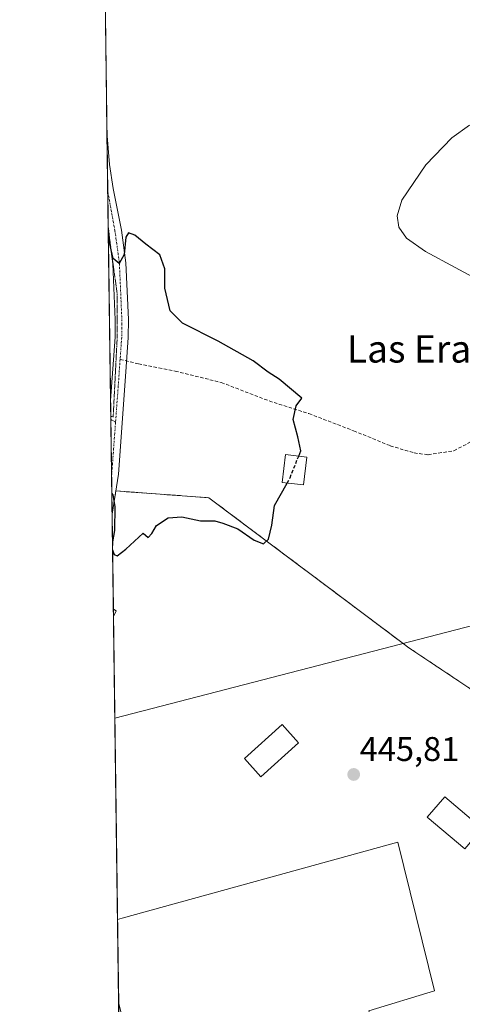
# Model space of a CAD drawing. Units: metres. Extents: x 594770 to 598249, y 4657359 to 4659721.
# Drawn here: x 594770 to 594900, y 4657508 to 4657796 of the extents above; entities that cross this region are included whole.
import ezdxf
from ezdxf.enums import TextEntityAlignment as Align

# ---------------------------------------------------------------- set-up
doc = ezdxf.new("R2010")
doc.units = ezdxf.units.M
doc.header["$MEASUREMENT"] = 0
for name, pattern in [('TRAZO_Y_PUNTO', [1, 0.5, -0.25, 0, -0.25]), ('TRAZOS2', [0.375, 0.25, -0.125]), ('TRAZOSX2', [1.5, 1, -0.5])]:
    doc.linetypes.add(name, pattern=pattern)
for name, color, linetype, lineweight in [('Carátula', 7, 'Continuous', 5), ('Comarca CxS', 133, 'Continuous', 0), ('Comunidad Autónoma CxS', 142, 'Continuous', 0), ('Cultivos herbáceos CxS', 92, 'Continuous', 0), ('Curva de nivel maestra', 36, 'Continuous', 30), ('Curva de nivel maestra oculto', 36, 'TRAZOSX2', 30), ('Curva de nivel normal', 36, 'Continuous', 0), ('Edificación', 1, 'Continuous', 13), ('Edificación Cxs', 1, 'Continuous', 13), ('Edificación industrial', 135, 'Continuous', 13), ('Edificación industrial Cxs', 135, 'Continuous', 13), ('Edificación ligera', 1, 'Continuous', 0), ('Edificación ligera Cxs', 1, 'Continuous', 0), ('Municipio CxS', 142, 'Continuous', 0), ('Núcleo urbano', 19, 'Continuous', 0), ('Núcleo urbano CxS', 19, 'Continuous', 0), ('Pista no pavimentada', 254, 'Continuous', 13), ('Pista no pavimentada Cxs', 254, 'Continuous', 0), ('Pista pavimentada eje', 135, 'TRAZO_Y_PUNTO', 0), ('Provincia CxS', 1, 'Continuous', 0), ('Punto de cota en terreno', 7, 'Continuous', 0), ('Recinto industrial', 135, 'TRAZOSX2', 0), ('Recinto industrial CxS', 135, 'Continuous', 0), ('Rótulo de punto de cota en terreno', 19, 'Continuous', 0), ('Senda', 19, 'TRAZOSX2', 0), ('Tendido', 6, 'Continuous', 0), ('Texto cartográfico', 19, 'Continuous', 0), ('Vía pecuaria eje', 92, 'TRAZOS2', 0)]:
    doc.layers.add(name, color=color, linetype=linetype, lineweight=lineweight)
doc.styles.add('Arial', font='txt', dxfattribs={"height": 0.2})

# ---------------------------------------------------------------- blocks, each defined once
blk = doc.blocks.new('*U164')
at = {"layer": 'Cultivos herbáceos CxS', "color": 92, "linetype": 'Continuous', "lineweight": 0}
blk.add_polyline3d([(594914.61, 4657592.3, 445.52), (594884.41, 4657612.43, 447.21), (594882.75, 4657613.68, 447.36), (594825.85, 4657656.35, 450.88), (594798.64, 4657658.33, 450.21), (594798.34, 4657656.49, 450.08), (594797.55, 4657651.51, 449.83), (594788.04, 4658362.28, 456.46)], dxfattribs=at)
blk = doc.blocks.new('*U175')
at = {"layer": 'Curva de nivel maestra', "color": 36, "linetype": 'Continuous', "lineweight": 30}
blk.add_polyline3d([(594852.17, 4657668.53, 450), (594852.81, 4657670.12, 450), (594851.93, 4657674.16, 450), (594850.52, 4657679.24, 450), (594851.41, 4657683.26, 450), (594853.14, 4657685.45, 450), (594846.46, 4657691.02, 450), (594843.26, 4657693.15, 450), (594838.84, 4657696.4, 450), (594828.6, 4657702.15, 450), (594818.2, 4657707.42, 450), (594814.54, 4657711.09, 450), (594812.98, 4657717.65, 450), (594813.01, 4657723.33, 450), (594811.5, 4657727.42, 450), (594807.41, 4657730.6, 450), (594804.25, 4657733.2, 450), (594802.3, 4657733.92, 450), (594801.56, 4657732.66, 450), (594801.03, 4657727.53, 450), (594799.58, 4657724.89, 450), (594797.9, 4657726.42, 450), (594796.47, 4657732.3, 450)], dxfattribs=at)
blk = doc.blocks.new('*U176')
at = {"layer": 'Curva de nivel maestra', "color": 36, "linetype": 'Continuous', "lineweight": 30}
for points in [[(594797.69, 4657641.13, 450), (594798.16, 4657639.71, 450), (594799.07, 4657639.34, 450), (594801.57, 4657641.27, 450), (594806.65, 4657645.97, 450), (594808.08, 4657644.67, 450), (594809.19, 4657645.84, 450), (594810.58, 4657648.22, 450), (594813.95, 4657650.46, 450), (594817.95, 4657650.72, 450), (594823.38, 4657649.61, 450), (594827.65, 4657649.54, 450), (594829.97, 4657648.86, 450), (594834.38, 4657647.28, 450), (594839.16, 4657643.89, 450), (594841.85, 4657642.88, 450), (594843.35, 4657644.19, 450), (594844.3, 4657648.31, 450), (594845.13, 4657654.1, 450), (594848.78, 4657660.65, 450)], [(594797.47, 4657657.57, 450), (594797.76, 4657657.22, 450), (594798.31, 4657653.79, 450), (594798.24, 4657646.73, 450), (594797.71, 4657643.46, 450), (594797.68, 4657642.39, 450), (594797.68, 4657642.39, 450)]]:
    blk.add_polyline3d(points, dxfattribs=at)
blk = doc.blocks.new('5PATER')
at = {"layer": 'Carátula', "linetype": 'Continuous', "lineweight": 5}
h = blk.add_hatch(color=250, dxfattribs=at)
edge = h.paths.add_edge_path()
edge.add_ellipse((0, 0.01), major_axis=(-1.33, -1.34), ratio=0.999422, start_angle=0, end_angle=360)
blk = doc.blocks.new('*U180')
at = {"layer": 'Pista no pavimentada Cxs', "color": 254, "linetype": 'Continuous', "lineweight": 0}
blk.add_polyline3d([(594799.41, 4657663.21, 450.55), (594797.55, 4657651.51, 449.83), (594797.11, 4657684.74, 451.05), (594797.11, 4657684.77, 451.05), (594798.43, 4657703.37, 450.85), (594798.48, 4657708.47, 450.7), (594797.78, 4657724.78, 450.15), (594796.47, 4657734.2, 449.75), (594796.44, 4657734.33, 449.75), (594796.05, 4657763.43, 449.14), (594796.78, 4657753.87, 449.26), (594797.84, 4657746.87, 449.4), (594800.28, 4657734.71, 449.75), (594801.6, 4657725.12, 449.94), (594802.31, 4657708.53, 450.37), (594802.27, 4657703.21, 450.56), (594801.56, 4657693.24, 450.88), (594799.41, 4657663.21, 450.55)], close=True, dxfattribs=at)

msp = doc.modelspace()

# ---------------------------------------------------------------- linework, layer by layer
at = {"layer": 'Comarca CxS', "color": 133, "linetype": 'Continuous', "lineweight": 0}
msp.add_polyline3d([(598248.96, 4657406.72, 422.57), (594801.46, 4657359.72, 448.3), (594770.49, 4659672.8, 451.06), (598216.85, 4659719.82, 380.57), (598248.96, 4657406.72, 422.57)], close=True, dxfattribs=at)
at = {"layer": 'Comunidad Autónoma CxS', "color": 142, "linetype": 'Continuous', "lineweight": 0}
msp.add_polyline3d([(598248.96, 4657406.72, 422.57), (594801.46, 4657359.72, 448.3), (594770.49, 4659672.8, 451.06), (598216.85, 4659719.82, 380.57), (598248.96, 4657406.72, 422.57)], close=True, dxfattribs=at)
at = {"layer": 'Cultivos herbáceos CxS', "color": 92, "linetype": 'Continuous', "lineweight": 0}
for points in [[(594797.55, 4657651.51, 449.83), (594797.4, 4657662.78, 450.25), (594797.18, 4657679.2, 450.88), (594797.17, 4657680.26, 450.9), (594797.11, 4657684.74, 451.05), (594796.44, 4657734.33, 449.75), (594796.43, 4657735.56, 449.71), (594796.29, 4657745.92, 449.43), (594796.05, 4657763.43, 449.14), (594795.59, 4657798.06, 448.91), (594794.87, 4657851.96, 448.57), (594794.63, 4657869.48, 448.39), (594794.6, 4657872.33, 448.47), (594794.52, 4657878.11, 448.5), (594791.55, 4658100.12, 452.16), (594791.52, 4658102.12, 452.38), (594791.49, 4658104.13, 452.54), (594791.02, 4658139.46, 451.57), (594790.98, 4658142.73, 451.52), (594790.97, 4658143.03, 451.52), (594790.97, 4658143.07, 451.51), (594788.37, 4658337.38, 452.5), (594788.34, 4658339.89, 452.76), (594788.3, 4658342.31, 453.03)], [(594797.55, 4657651.51, 449.83), (594798.34, 4657656.49, 450.08), (594798.64, 4657658.33, 450.21), (594825.85, 4657656.36, 450.88), (594882.75, 4657613.68, 447.36), (594884.41, 4657612.43, 447.21), (594914.61, 4657592.31, 445.52), (594928.79, 4657599.62, 445.25), (594937.94, 4657589.1, 445.01), (594943.89, 4657577.21, 444.93), (594953.04, 4657568.97, 444.68), (594971.76, 4657544.77, 443.66), (594972.52, 4657543.55, 443.7)]]:
    msp.add_polyline3d(points, dxfattribs=at)
at = {"layer": 'Curva de nivel maestra oculto', "color": 36, "linetype": 'TRAZOSX2', "lineweight": 30}
msp.add_polyline3d([(594848.78, 4657660.65, 450), (594849.64, 4657662.19, 450), (594852.17, 4657668.53, 450)], dxfattribs=at)
at = {"layer": 'Curva de nivel normal', "color": 36, "linetype": 'Continuous', "lineweight": 0}
msp.add_polyline3d([(594902.19, 4657765.43, 445), (594897.02, 4657761.69, 445), (594889.36, 4657753.78, 445), (594882.33, 4657743.46, 445), (594880.97, 4657738.82, 445), (594881.46, 4657735.51, 445), (594883.7, 4657732.37, 445), (594889.3, 4657728.44, 445), (594906.68, 4657719.08, 445)], dxfattribs=at)
at = {"layer": 'Edificación', "color": 1, "linetype": 'Continuous', "lineweight": 13}
for points in [[(594797.95, 4657621.62, 460.15), (594797.93, 4657623.68, 460.19)], [(594797.95, 4657621.62, 460.15), (594797.93, 4657623.68, 460.19)], [(594797.93, 4657623.68, 460.19), (594798.75, 4657623.26, 460.77)], [(594798.75, 4657623.26, 460.77), (594797.95, 4657621.62, 460.15)]]:
    msp.add_polyline3d(points, dxfattribs=at)
at = {"layer": 'Edificación Cxs', "color": 1, "linetype": 'Continuous', "lineweight": 13}
msp.add_polyline3d([(594798.75, 4657623.26, 460.77), (594797.95, 4657621.62, 460.15), (594797.93, 4657623.68, 460.19), (594798.75, 4657623.26, 460.77)], close=True, dxfattribs=at)
at = {"layer": 'Edificación industrial', "color": 135, "linetype": 'Continuous', "lineweight": 13}
for points in [[(594799.14, 4657532.88, 452.81), (594800.48, 4657533.25, 453.3), (594881.21, 4657555.53, 447.19), (594891.96, 4657512.01, 453.34), (594872.73, 4657506.14, 453.33), (594873.71, 4657502.85, 453.38)], [(594799.47, 4657508.24, 451.88), (594799.14, 4657532.88, 452.81)], [(594799.47, 4657508.24, 451.88), (594799.14, 4657532.88, 452.81)], [(594873.71, 4657502.85, 453.38), (594805.71, 4657484.67, 452.77), (594800.89, 4657502.88, 453.24), (594799.47, 4657508.24, 451.88)]]:
    msp.add_polyline3d(points, dxfattribs=at)
at = {"layer": 'Edificación industrial Cxs', "color": 135, "linetype": 'Continuous', "lineweight": 13}
msp.add_polyline3d([(594873.71, 4657502.85, 453.38), (594805.71, 4657484.67, 452.77), (594800.89, 4657502.88, 453.24), (594799.47, 4657508.24, 451.88), (594799.14, 4657532.88, 452.81), (594800.48, 4657533.25, 453.3), (594881.21, 4657555.53, 447.19), (594891.96, 4657512.01, 453.34), (594872.73, 4657506.14, 453.33), (594873.71, 4657502.85, 453.38)], close=True, dxfattribs=at)
at = {"layer": 'Edificación ligera', "color": 1, "linetype": 'Continuous', "lineweight": 0}
for points in [[(594854.55, 4657668.25, 451.37), (594853.6, 4657660.08, 450), (594847.32, 4657660.82, 451.15), (594848.28, 4657668.98, 452.81), (594854.55, 4657668.25, 451.37)], [(594852.14, 4657584.58, 451.71), (594841.08, 4657574.66, 451.98), (594836.3, 4657579.98, 451.76), (594847.37, 4657589.92, 447.14), (594852.14, 4657584.58, 451.71)], [(594905.92, 4657559.55, 447.48), (594900.86, 4657553.53, 450.9), (594889.83, 4657562.8, 450.78), (594894.92, 4657568.83, 446.58), (594905.92, 4657559.55, 447.48)]]:
    msp.add_polyline3d(points, dxfattribs=at)
at = {"layer": 'Edificación ligera Cxs', "color": 1, "linetype": 'Continuous', "lineweight": 0}
for points in [[(594854.55, 4657668.25, 451.37), (594853.6, 4657660.08, 450), (594847.32, 4657660.82, 451.15), (594848.28, 4657668.98, 452.81), (594854.55, 4657668.25, 451.37)], [(594852.14, 4657584.58, 451.71), (594841.08, 4657574.66, 451.98), (594836.3, 4657579.98, 451.76), (594847.37, 4657589.92, 447.14), (594852.14, 4657584.58, 451.71)], [(594905.92, 4657559.55, 447.48), (594900.86, 4657553.53, 450.9), (594889.83, 4657562.8, 450.78), (594894.92, 4657568.83, 446.58), (594905.92, 4657559.55, 447.48)]]:
    msp.add_polyline3d(points, close=True, dxfattribs=at)
at = {"layer": 'Municipio CxS', "color": 142, "linetype": 'Continuous', "lineweight": 0}
msp.add_polyline3d([(596444.93, 4657452.61, 409.39), (596440.9, 4657440.58, 407.5), (596431.9, 4657428.98, 408.61), (596424.16, 4657419.31, 406.13), (596417.67, 4657419.32, 409.22), (596408.2, 4657423.73, 409.04), (596393.56, 4657434.53, 409.28), (596383.94, 4657440.96, 409.65), (596373.83, 4657443.66, 409.7), (596373.22, 4657443.82, 409.56), (596363.92, 4657445.18, 409.47), (596354.27, 4657435.6, 409.19), (596341.59, 4657423.43, 409.27), (596340.54, 4657417.18, 409.07), (596341.01, 4657401.56, 409.35), (596346.91, 4657388.44, 409.37), (596351.68, 4657380.85, 409.72), (594801.46, 4657359.72, 448.3), (594780.29, 4658940.75, 448.7)], dxfattribs=at)
at = {"layer": 'Núcleo urbano', "color": 19, "linetype": 'Continuous', "lineweight": 0}
for points in [[(594797.55, 4657651.51, 449.83), (594798.34, 4657656.49, 450.08), (594798.64, 4657658.33, 450.21), (594825.85, 4657656.36, 450.88), (594882.75, 4657613.68, 447.36), (594884.41, 4657612.43, 447.21), (594914.61, 4657592.31, 445.52), (594928.79, 4657599.62, 445.25), (594937.94, 4657589.1, 445.01), (594943.89, 4657577.21, 444.93), (594953.04, 4657568.97, 444.68), (594971.76, 4657544.77, 443.66), (594972.52, 4657543.55, 443.7)], [(594800.14, 4657458.17, 445.94), (594800.1, 4657461.13, 445.95), (594799.91, 4657475.15, 446.14), (594799.47, 4657508.24, 446.37), (594799.14, 4657532.88, 446.28), (594797.95, 4657621.62, 448.79), (594797.93, 4657623.68, 448.97), (594797.55, 4657651.51, 449.83)]]:
    msp.add_polyline3d(points, dxfattribs=at)
at = {"layer": 'Núcleo urbano CxS', "color": 19, "linetype": 'Continuous', "lineweight": 0}
msp.add_polyline3d([(594800.14, 4657458.17, 445.94), (594797.55, 4657651.51, 449.83), (594798.34, 4657656.49, 450.08), (594798.64, 4657658.33, 450.21), (594825.85, 4657656.35, 450.88), (594882.75, 4657613.68, 447.36), (594884.41, 4657612.43, 447.21), (594914.61, 4657592.3, 445.52), (594928.79, 4657599.62, 445.25), (594937.94, 4657589.1, 445.01), (594943.89, 4657577.21, 444.93), (594953.04, 4657568.97, 444.68), (594971.76, 4657544.77, 443.66), (594972.52, 4657543.55, 443.7), (594972.52, 4657543.55, 443.7), (594966.91, 4657539.64, 443.98), (594946.63, 4657526.46, 444.13), (594927.49, 4657515.24, 444.19), (594904.99, 4657503.39, 444.19)], dxfattribs=at)
at = {"layer": 'Pista no pavimentada', "color": 254, "linetype": 'Continuous', "lineweight": 13}
for points in [[(594796.44, 4657734.33, 449.75), (594796.05, 4657763.43, 449.14)], [(594796.05, 4657763.43, 449.14), (594796.78, 4657753.87, 449.26), (594797.84, 4657746.87, 449.4), (594800.28, 4657734.71, 449.75), (594801.6, 4657725.12, 449.94), (594802.31, 4657708.53, 450.37), (594802.27, 4657703.21, 450.56), (594801.56, 4657693.24, 450.88), (594799.41, 4657663.21, 450.55)], [(594797.11, 4657684.74, 451.05), (594797.11, 4657684.77, 451.05), (594798.43, 4657703.37, 450.85), (594798.48, 4657708.47, 450.7), (594797.78, 4657724.78, 450.15), (594796.47, 4657734.2, 449.75), (594796.44, 4657734.33, 449.75)], [(594797.55, 4657651.51, 449.83), (594797.11, 4657684.74, 451.05)], [(594799.41, 4657663.21, 450.55), (594797.55, 4657651.51, 449.83)]]:
    msp.add_polyline3d(points, dxfattribs=at)
at = {"layer": 'Pista pavimentada eje', "color": 135, "linetype": 'TRAZO_Y_PUNTO', "lineweight": 0}
for points in [[(594796.29, 4657745.92, 449.43), (594798.38, 4657734.46, 449.75), (594799.69, 4657724.95, 450.04), (594800.4, 4657708.5, 450.43), (594800.35, 4657703.29, 450.62), (594799.89, 4657696.84, 450.97)], [(594799.89, 4657696.84, 450.97), (594799.34, 4657689.01, 451.09), (594798.56, 4657678.49, 450.9)], [(594797.18, 4657679.2, 450.88), (594798.56, 4657678.49, 450.9)], [(594798.56, 4657678.49, 450.9), (594797.4, 4657662.78, 450.25)]]:
    msp.add_polyline3d(points, dxfattribs=at)
at = {"layer": 'Provincia CxS', "color": 1, "linetype": 'Continuous', "lineweight": 0}
msp.add_polyline3d([(598248.96, 4657406.72, 422.57), (594801.46, 4657359.72, 448.3), (594770.49, 4659672.8, 451.06), (598216.85, 4659719.82, 380.57), (598248.96, 4657406.72, 422.57)], close=True, dxfattribs=at)
at = {"layer": 'Recinto industrial', "color": 135, "linetype": 'TRAZOSX2', "lineweight": 0}
for points in [[(594797.55, 4657651.51, 449.83), (594798.34, 4657656.49, 450.08), (594798.64, 4657658.33, 450.21)], [(594798.64, 4657658.33, 450.21), (594825.85, 4657656.35, 450.88), (594882.75, 4657613.68, 447.36), (594884.41, 4657612.43, 447.21)], [(594797.93, 4657623.68, 448.97), (594797.55, 4657651.51, 449.83)], [(594797.95, 4657621.62, 448.79), (594797.93, 4657623.68, 448.97)], [(594799.14, 4657532.88, 446.28), (594797.95, 4657621.62, 448.79)], [(594884.41, 4657612.43, 447.21), (594914.61, 4657592.3, 445.52), (594928.79, 4657599.62, 445.25), (594937.94, 4657589.1, 445.01), (594943.89, 4657577.21, 444.93), (594953.04, 4657568.97, 444.68), (594971.76, 4657544.77, 443.66), (594972.52, 4657543.55, 443.7), (594974.53, 4657541.29, 443.67)], [(594799.47, 4657508.24, 446.37), (594799.14, 4657532.88, 446.28)], [(594799.91, 4657475.15, 446.14), (594799.47, 4657508.24, 446.37)]]:
    msp.add_polyline3d(points, dxfattribs=at)
at = {"layer": 'Recinto industrial CxS', "color": 135, "linetype": 'Continuous', "lineweight": 0}
msp.add_polyline3d([(594800.17, 4657456, 445.96), (594797.55, 4657651.51, 449.83), (594798.34, 4657656.49, 450.08), (594798.64, 4657658.33, 450.21), (594825.85, 4657656.35, 450.88), (594882.75, 4657613.68, 447.36), (594884.41, 4657612.43, 447.21), (594884.41, 4657612.43, 447.21), (594914.61, 4657592.3, 445.52), (594928.79, 4657599.62, 445.25), (594937.94, 4657589.1, 445.01), (594943.89, 4657577.21, 444.93), (594953.04, 4657568.97, 444.68), (594971.76, 4657544.77, 443.66), (594972.52, 4657543.55, 443.7), (594974.53, 4657541.29, 443.67), (594968.59, 4657537.15, 443.77), (594948.21, 4657523.91, 443.88), (594928.95, 4657512.62, 443.94), (594906.34, 4657500.71, 444.14)], dxfattribs=at)
at = {"layer": 'Senda', "color": 19, "linetype": 'TRAZOSX2', "lineweight": 0}
msp.add_polyline3d([(594799.89, 4657696.84, 450.97), (594805.29, 4657695.51, 451.06), (594816.01, 4657693.4, 451.01), (594829.5, 4657690.09, 450.7), (594843.53, 4657684.67, 450.31), (594855.17, 4657680.96, 449.77), (594868.26, 4657675.94, 449.11), (594878.98, 4657671.57, 448.87), (594885.99, 4657669.45, 448.59), (594890.09, 4657668.92, 448.27), (594897.63, 4657670.11, 447.67), (594902.92, 4657672.89, 447.25), (594908.88, 4657677.92, 446.78), (594914.7, 4657683.08, 446.41), (594924.49, 4657688.64, 445.45), (594934.01, 4657693.79, 444.82)], dxfattribs=at)
at = {"layer": 'Tendido', "color": 6, "linetype": 'Continuous', "lineweight": 0}
msp.add_polyline3d([(594798.35, 4657591.84, 447.63), (594938.88, 4657628.2, 445.28), (595024.18, 4657651.56, 443.14)], dxfattribs=at)
at = {"layer": 'Vía pecuaria eje', "color": 92, "linetype": 'TRAZOS2', "lineweight": 0}
msp.add_polyline3d([(594797.17, 4657680.26, 450.9), (594797.86, 4657679.95, 450.91), (594798.1, 4657684.71, 451.03), (594798.34, 4657689.47, 451.18), (594798.58, 4657694.23, 451.2), (594798.82, 4657698.99, 451.03), (594799.06, 4657703.74, 450.76), (594799.06, 4657707.8, 450.64), (594799.06, 4657711.86, 450.55), (594799.06, 4657715.91, 450.42), (594798.53, 4657719.75, 450.33), (594798, 4657723.59, 450.21), (594797.47, 4657727.42, 450.01), (594796.94, 4657731.26, 449.86), (594796.43, 4657735.56, 449.71)], dxfattribs=at)

# ---------------------------------------------------------------- block references
at = {"layer": 'Cultivos herbáceos CxS', "color": 92, "linetype": 'Continuous', "lineweight": 0}
msp.add_blockref('*U164', (0, 0), dxfattribs=at)
at = {"layer": 'Curva de nivel maestra', "color": 36, "linetype": 'Continuous', "lineweight": 30}
for name in ['*U175', '*U176']:
    msp.add_blockref(name, (0, 0), dxfattribs=at)
at = {"layer": 'Pista no pavimentada Cxs', "color": 254, "linetype": 'Continuous', "lineweight": 0}
msp.add_blockref('*U180', (0, 0), dxfattribs=at)
at = {"layer": 'Punto de cota en terreno', "linetype": 'Continuous', "lineweight": 0}
msp.add_blockref('5PATER', (594868.28, 4657575.33, 445.81), dxfattribs=at)

# ---------------------------------------------------------------- texts
at = {"layer": 'Rótulo de punto de cota en terreno', "color": 19, "linetype": 'Continuous', "lineweight": 0, "style": 'Arial'}
msp.add_text('445,81', height=7, dxfattribs=at).set_placement((594870.04, 4657577.09), align=Align.BOTTOM_LEFT)
at = {"layer": 'Texto cartográfico', "color": 19, "linetype": 'Continuous', "lineweight": 0, "style": 'Arial'}
msp.add_text('Las Eras', height=8, dxfattribs=at).set_placement((594887.05, 4657699.91), align=Align.MIDDLE_CENTER)

doc.saveas('drawing.dxf')
